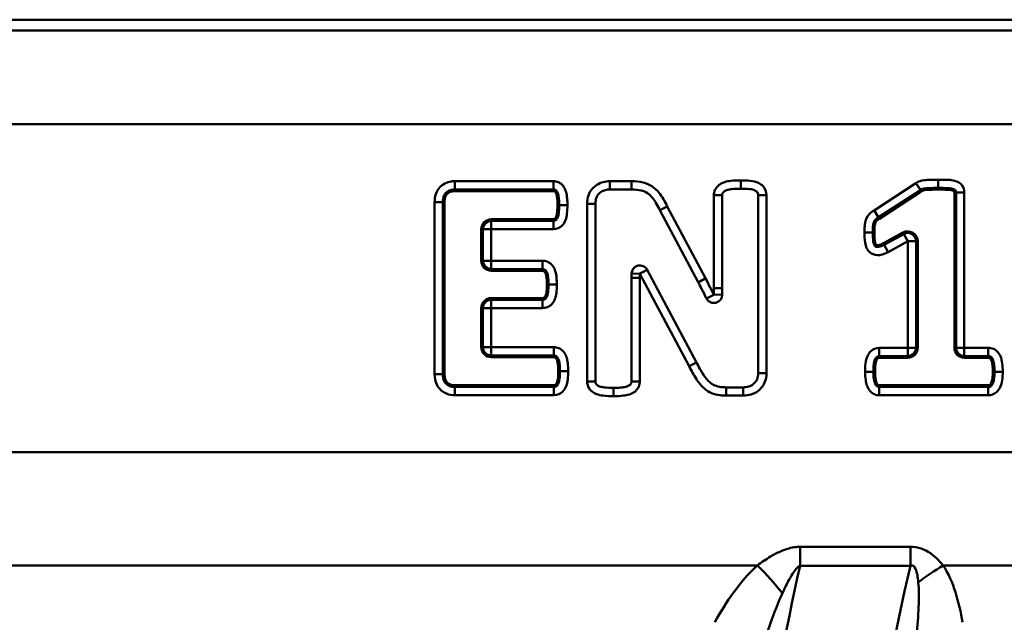
# Model space of a CAD drawing. Units: millimetres. Extents: x 0 to 11298, y 0 to 2970.
# Drawn here: x 3366 to 3425, y 1900 to 1936 of the extents above; entities that cross this region are included whole.
import ezdxf

# ---------------------------------------------------------------- set-up
doc = ezdxf.new("R2010")
doc.units = ezdxf.units.MM
doc.header["$LTSCALE"] = 5
doc.layers.add('Sichtbare Kanten(DIN)', color=7, linetype='Continuous', lineweight=50)
doc.layers.add('Sichtbare tangentiale Kanten(DIN)', color=7, linetype='Continuous', lineweight=50)

msp = doc.modelspace()

# ---------------------------------------------------------------- linework, layer by layer
at = {"layer": 'Sichtbare Kanten(DIN)'}
for p, q in [((3503.915, 1936.43), (3220.844, 1936.43)), ((3392.036, 1926.165), (3397.997, 1926.165)), ((3401.422, 1926.165), (3402.718, 1926.165)), ((3408.205, 1920.204), (3408.205, 1925.815)), ((3410.391, 1925.815), (3410.391, 1915.066)), ((3417.665, 1924.479), (3420.2, 1926.12)), ((3422.357, 1925.973), (3422.357, 1916.591)), ((3391.315, 1914.987), (3391.315, 1925.399)), ((3400.543, 1914.559), (3400.543, 1925.297)), ((3404.445, 1924.908), (3406.76, 1920.559)), ((3397.997, 1924.26), (3394.238, 1924.26)), ((3393.738, 1923.76), (3393.738, 1921.853)), ((3419.194, 1923.47), (3418.008, 1922.818)), ((3418.24, 1922.375), (3418.008, 1922.818)), ((3419.935, 1916.591), (3419.935, 1923.032)), ((3394.238, 1921.353), (3397.343, 1921.353)), ((3406.65, 1915.71), (3403.677, 1921.295)), ((3402.729, 1920.813), (3402.729, 1914.559)), ((3397.343, 1919.494), (3394.238, 1919.494)), ((3393.738, 1918.994), (3393.738, 1916.625)), ((3394.238, 1916.125), (3398.031, 1916.125)), ((3406.65, 1915.708), (3406.65, 1915.71)), ((3417.715, 1916.091), (3419.435, 1916.091)), ((3422.857, 1916.091), (3424.307, 1916.091)), ((3398.031, 1914.221), (3392.036, 1914.221)), ((3409.479, 1914.199), (3408.442, 1914.199)), ((3424.307, 1914.221), (3417.715, 1914.221))]:
    msp.add_line(p, q, dxfattribs=at)
for centre, start, end in [((3419.928, 1926.54), 302.92617, 306.79599), ((3404.886, 1925.143), 206.60848, 208.02636), ((3394.238, 1923.76), 90, 180), ((3417.394, 1924.899), 301.23065, 302.92617), ((3419.435, 1923.032), 0, 118.79793), ((3394.238, 1921.853), 180, 270), ((3403.229, 1921.073), 27.57134, 180.26022), ((3407.706, 1919.8), 206.90264, 0.30047), ((3394.238, 1918.994), 90, 180), ((3394.238, 1916.625), 180, 270), ((3419.435, 1916.591), 270, 0), ((3422.857, 1916.591), 180, 270)]:
    msp.add_arc(centre, 0.5, start, end, dxfattribs=at)
for points, knots in [([(3391.315, 1925.399), (3391.315, 1925.466), (3391.32, 1925.53), (3391.343, 1925.685), (3391.369, 1925.766), (3391.437, 1925.894), (3391.476, 1925.944), (3391.524, 1925.984), (3391.551, 1926.008), (3391.579, 1926.029), (3391.679, 1926.093), (3391.757, 1926.125), (3391.903, 1926.158), (3391.968, 1926.165), (3392.036, 1926.165)], [-0.1974159, -0.1974159, -0.1974159, -0.1974159, -0.1708966, -0.1708966, -0.1284658, -0.1284658, -0.090926, -0.090926, -0.090926, -0.0733058, -0.0733058, -0.0304038, -0.0304038, 0, 0, 0, 0]), ([(3397.997, 1926.165), (3398.015, 1926.165), (3398.032, 1926.163), (3398.065, 1926.156), (3398.081, 1926.152), (3398.121, 1926.134), (3398.146, 1926.12), (3398.18, 1926.09), (3398.196, 1926.071), (3398.238, 1926.005), (3398.262, 1925.947), (3398.306, 1925.788), (3398.323, 1925.685), (3398.342, 1925.46), (3398.346, 1925.334), (3398.346, 1925.207)], [-0.1893809, -0.1893809, -0.1893809, -0.1893809, -0.17446, -0.17446, -0.1595833, -0.1595833, -0.1357452, -0.1357452, -0.1136335, -0.1136335, -0.0804494, -0.0804494, -0.0411897, -0.0411897, 0, 0, 0, 0]), ([(3400.543, 1925.297), (3400.543, 1925.369), (3400.548, 1925.437), (3400.576, 1925.604), (3400.606, 1925.693), (3400.705, 1925.871), (3400.784, 1925.951), (3400.965, 1926.068), (3401.046, 1926.104), (3401.224, 1926.153), (3401.32, 1926.165), (3401.422, 1926.165)], [-0.2175635, -0.2175635, -0.2175635, -0.2175635, -0.1890827, -0.1890827, -0.1435135, -0.1435135, -0.0842734, -0.0842734, -0.0424007, -0.0424007, 0, 0, 0, 0]), ([(3402.718, 1926.165), (3402.93, 1926.165), (3403.137, 1926.147), (3403.309, 1926.103), (3403.587, 1926.032), (3403.804, 1925.891), (3404.152, 1925.461), (3404.304, 1925.19), (3404.439, 1924.919)], [-0.2828779, -0.2828779, -0.2828779, -0.2828779, -0.2111512, -0.2111512, -0.2111512, -0.0963885, -0.0963885, 0, 0, 0, 0]), ([(3408.205, 1925.815), (3408.205, 1925.834), (3408.207, 1925.851), (3408.214, 1925.888), (3408.22, 1925.906), (3408.241, 1925.952), (3408.259, 1925.978), (3408.298, 1926.019), (3408.32, 1926.037), (3408.394, 1926.086), (3408.454, 1926.114), (3408.596, 1926.159), (3408.687, 1926.177), (3408.786, 1926.187), (3408.95, 1926.205), (3409.141, 1926.21), (3409.332, 1926.21)], [-0.2078138, -0.2078138, -0.2078138, -0.2078138, -0.1928216, -0.1928216, -0.175279, -0.175279, -0.1492511, -0.1492511, -0.1295069, -0.1295069, -0.0967934, -0.0967934, -0.0600344, -0.0600344, -0.0600344, 0, 0, 0, 0]), ([(3409.332, 1926.21), (3409.513, 1926.21), (3409.696, 1926.205), (3409.856, 1926.187), (3409.991, 1926.173), (3410.106, 1926.145), (3410.183, 1926.108), (3410.246, 1926.078), (3410.289, 1926.046), (3410.365, 1925.965), (3410.391, 1925.898), (3410.391, 1925.815)], [-0.2021295, -0.2021295, -0.2021295, -0.2021295, -0.1447397, -0.1447397, -0.1447397, -0.0941706, -0.0941706, -0.0941706, -0.0591549, -0.0591549, 0, 0, 0, 0]), ([(3420.227, 1926.139), (3420.262, 1926.165), (3420.3, 1926.185), (3420.406, 1926.22), (3420.524, 1926.235), (3420.775, 1926.249), (3420.894, 1926.252), (3421.101, 1926.254), (3421.188, 1926.255), (3421.276, 1926.255)], [-0.1385635, -0.1385635, -0.1385635, -0.1385635, -0.1099162, -0.1099162, -0.0640805, -0.0640805, -0.0267517, -0.0267517, 0, 0, 0, 0]), ([(3421.276, 1926.255), (3421.468, 1926.255), (3421.664, 1926.253), (3421.845, 1926.244), (3421.963, 1926.237), (3422.074, 1926.225), (3422.243, 1926.18), (3422.295, 1926.141), (3422.318, 1926.108), (3422.343, 1926.072), (3422.357, 1926.031), (3422.357, 1925.973)], [-0.1995309, -0.1995309, -0.1995309, -0.1995309, -0.1405141, -0.1405141, -0.1405141, -0.0997655, -0.0997655, -0.0447143, -0.0447143, -0.0447143, 0, 0, 0, 0]), ([(3398.346, 1925.207), (3398.346, 1925.054), (3398.34, 1924.901), (3398.324, 1924.768), (3398.297, 1924.552), (3398.235, 1924.399), (3398.121, 1924.286), (3398.061, 1924.26), (3397.997, 1924.26)], [-0.1876232, -0.1876232, -0.1876232, -0.1876232, -0.1378554, -0.1378554, -0.1378554, -0.0582268, -0.0582268, 0, 0, 0, 0]), ([(3417.321, 1923.562), (3417.321, 1923.689), (3417.323, 1923.818), (3417.332, 1923.928), (3417.339, 1924.021), (3417.355, 1924.102), (3417.403, 1924.247), (3417.434, 1924.295), (3417.479, 1924.339), (3417.521, 1924.382), (3417.581, 1924.428), (3417.653, 1924.471)], [-0.1536933, -0.1536933, -0.1536933, -0.1536933, -0.1133615, -0.1133615, -0.1133615, -0.0768466, -0.0768466, -0.0337646, -0.0337646, -0.0337646, 0, 0, 0, 0]), ([(3418.008, 1922.818), (3417.881, 1922.755), (3417.759, 1922.709), (3417.67, 1922.694), (3417.586, 1922.68), (3417.533, 1922.694), (3417.427, 1922.765), (3417.375, 1922.838), (3417.327, 1923.176), (3417.321, 1923.37), (3417.321, 1923.562)], [-0.2438534, -0.2438534, -0.2438534, -0.2438534, -0.1929096, -0.1929096, -0.1929096, -0.1364953, -0.1364953, -0.0609634, -0.0609634, 0, 0, 0, 0]), ([(3417.962, 1922.907), (3417.962, 1922.907), (3417.962, 1922.906), (3417.968, 1922.894), (3417.974, 1922.883), (3417.985, 1922.861), (3417.99, 1922.852), (3417.999, 1922.836), (3418.002, 1922.829), (3418.007, 1922.82), (3418.008, 1922.818), (3418.008, 1922.818)], [-0.00007292, -0.00007292, -0.00007292, -0.00007292, 0, 0, 0.00396735, 0.00396735, 0.00787429, 0.00787429, 0.01178046, 0.01178046, 0.01568624, 0.01568624, 0.01568624, 0.01568624]), ([(3397.343, 1921.353), (3397.359, 1921.353), (3397.375, 1921.352), (3397.407, 1921.345), (3397.425, 1921.34), (3397.468, 1921.321), (3397.497, 1921.304), (3397.536, 1921.27), (3397.553, 1921.251), (3397.594, 1921.191), (3397.617, 1921.144), (3397.662, 1920.999), (3397.68, 1920.892), (3397.7, 1920.664), (3397.704, 1920.542), (3397.704, 1920.418)], [-0.1877379, -0.1877379, -0.1877379, -0.1877379, -0.1733604, -0.1733604, -0.1574071, -0.1574071, -0.1331425, -0.1331425, -0.1132432, -0.1132432, -0.0815517, -0.0815517, -0.0403528, -0.0403528, 0, 0, 0, 0]), ([(3402.729, 1921.071), (3402.729, 1921.028), (3402.729, 1920.985), (3402.729, 1920.899), (3402.729, 1920.856), (3402.729, 1920.813)], [0, 0, 0, 0, 0.01302251, 0.01302251, 0.02604503, 0.02604503, 0.02604503, 0.02604503]), ([(3403.675, 1921.299), (3403.674, 1921.3), (3403.674, 1921.301), (3403.673, 1921.303), (3403.672, 1921.304), (3403.672, 1921.304)], [0, 0, 0, 0, 0.00032926, 0.00032926, 0.0006585201, 0.0006585201, 0.0006585201, 0.0006585201]), ([(3403.677, 1921.295), (3403.676, 1921.296), (3403.676, 1921.297), (3403.675, 1921.298), (3403.675, 1921.298), (3403.675, 1921.299)], [-0.000755994, -0.000755994, -0.000755994, -0.000755994, -0.000377997, -0.000377997, 0, 0, 0, 0]), ([(3397.704, 1920.418), (3397.704, 1920.262), (3397.698, 1920.105), (3397.681, 1919.973), (3397.656, 1919.777), (3397.603, 1919.642), (3397.529, 1919.563), (3397.512, 1919.55), (3397.495, 1919.539), (3397.443, 1919.507), (3397.395, 1919.494), (3397.343, 1919.494)], [-0.1868496, -0.1868496, -0.1868496, -0.1868496, -0.136386, -0.136386, -0.136386, -0.0629927, -0.0629927, -0.0435438, -0.0435438, -0.0435438, 0, 0, 0, 0]), ([(3406.76, 1920.559), (3406.761, 1920.557), (3406.762, 1920.555), (3406.764, 1920.552), (3406.765, 1920.55), (3406.766, 1920.548)], [-0.002542688, -0.002542688, -0.002542688, -0.002542688, -0.001271344, -0.001271344, 0, 0, 0, 0]), ([(3406.766, 1920.548), (3406.831, 1920.417), (3406.897, 1920.286), (3407.062, 1919.96), (3407.163, 1919.766), (3407.26, 1919.574)], [-0.1089231, -0.1089231, -0.1089231, -0.1089231, -0.0653102, -0.0653102, 0, 0, 0, 0]), ([(3408.206, 1919.803), (3408.206, 1919.87), (3408.206, 1919.937), (3408.205, 1920.07), (3408.205, 1920.137), (3408.205, 1920.204)], [0, 0, 0, 0, 0.02019337, 0.02019337, 0.04038675, 0.04038675, 0.04038675, 0.04038675]), ([(3398.031, 1916.125), (3398.046, 1916.125), (3398.062, 1916.124), (3398.095, 1916.117), (3398.112, 1916.112), (3398.156, 1916.093), (3398.184, 1916.076), (3398.222, 1916.042), (3398.239, 1916.023), (3398.281, 1915.961), (3398.304, 1915.911), (3398.343, 1915.779), (3398.358, 1915.702), (3398.369, 1915.618), (3398.385, 1915.485), (3398.391, 1915.333), (3398.391, 1915.179)], [-0.1887529, -0.1887529, -0.1887529, -0.1887529, -0.1743755, -0.1743755, -0.1584243, -0.1584243, -0.1341614, -0.1341614, -0.1135733, -0.1135733, -0.0813319, -0.0813319, -0.05015, -0.05015, -0.05015, 0, 0, 0, 0]), ([(3408.442, 1914.199), (3408.343, 1914.199), (3408.246, 1914.204), (3408.004, 1914.232), (3407.872, 1914.264), (3407.648, 1914.36), (3407.548, 1914.424), (3407.456, 1914.503), (3407.318, 1914.621), (3407.188, 1914.783), (3407.073, 1914.965), (3406.926, 1915.197), (3406.786, 1915.45), (3406.651, 1915.707)], [-0.3045854, -0.3045854, -0.3045854, -0.3045854, -0.2699046, -0.2699046, -0.2144154, -0.2144154, -0.1642849, -0.1642849, -0.1642849, -0.0894907, -0.0894907, -0.0894907, 0, 0, 0, 0]), ([(3417.355, 1915.145), (3417.355, 1915.298), (3417.36, 1915.451), (3417.377, 1915.584), (3417.392, 1915.702), (3417.417, 1915.804), (3417.45, 1915.877), (3417.479, 1915.941), (3417.51, 1915.986), (3417.592, 1916.067), (3417.651, 1916.091), (3417.715, 1916.091)], [-0.1880754, -0.1880754, -0.1880754, -0.1880754, -0.1382831, -0.1382831, -0.1382831, -0.0931081, -0.0931081, -0.0931081, -0.0586154, -0.0586154, 0, 0, 0, 0]), ([(3424.307, 1916.091), (3424.326, 1916.091), (3424.345, 1916.09), (3424.381, 1916.083), (3424.399, 1916.077), (3424.441, 1916.058), (3424.465, 1916.043), (3424.519, 1915.991), (3424.553, 1915.944), (3424.583, 1915.877), (3424.616, 1915.804), (3424.641, 1915.701), (3424.656, 1915.584), (3424.673, 1915.451), (3424.679, 1915.299), (3424.679, 1915.145)], [-0.1893731, -0.1893731, -0.1893731, -0.1893731, -0.1743253, -0.1743253, -0.1574804, -0.1574804, -0.1319662, -0.1319662, -0.0952178, -0.0952178, -0.0952178, -0.0501917, -0.0501917, -0.0501917, 0, 0, 0, 0]), ([(3392.036, 1914.221), (3391.921, 1914.221), (3391.814, 1914.241), (3391.649, 1914.309), (3391.583, 1914.35), (3391.524, 1914.401), (3391.469, 1914.449), (3391.425, 1914.507), (3391.341, 1914.687), (3391.315, 1914.827), (3391.315, 1914.987)], [-0.1973387, -0.1973387, -0.1973387, -0.1973387, -0.1458154, -0.1458154, -0.1067076, -0.1067076, -0.1067076, -0.0633782, -0.0633782, 0, 0, 0, 0]), ([(3398.391, 1915.179), (3398.391, 1915.021), (3398.386, 1914.863), (3398.369, 1914.728), (3398.342, 1914.515), (3398.284, 1914.368), (3398.168, 1914.251), (3398.097, 1914.221), (3398.031, 1914.221)], [-0.1896281, -0.1896281, -0.1896281, -0.1896281, -0.1387515, -0.1387515, -0.1387515, -0.0601188, -0.0601188, 0, 0, 0, 0]), ([(3410.391, 1915.066), (3410.391, 1914.925), (3410.366, 1914.796), (3410.318, 1914.689), (3410.25, 1914.536), (3410.147, 1914.415), (3409.96, 1914.299), (3409.895, 1914.27), (3409.822, 1914.249), (3409.706, 1914.216), (3409.591, 1914.199), (3409.479, 1914.199)], [-0.2195885, -0.2195885, -0.2195885, -0.2195885, -0.1601584, -0.1601584, -0.1601584, -0.084085, -0.084085, -0.0488841, -0.0488841, -0.0488841, 0, 0, 0, 0]), ([(3417.715, 1914.221), (3417.698, 1914.221), (3417.682, 1914.223), (3417.649, 1914.229), (3417.634, 1914.234), (3417.595, 1914.251), (3417.574, 1914.265), (3417.539, 1914.297), (3417.524, 1914.314), (3417.482, 1914.374), (3417.456, 1914.425), (3417.414, 1914.545), (3417.396, 1914.622), (3417.383, 1914.706), (3417.362, 1914.837), (3417.355, 1914.989), (3417.355, 1915.145)], [-0.1859198, -0.1859198, -0.1859198, -0.1859198, -0.1713802, -0.1713802, -0.1555539, -0.1555539, -0.1312612, -0.1312612, -0.1135279, -0.1135279, -0.0835511, -0.0835511, -0.0517698, -0.0517698, -0.0517698, 0, 0, 0, 0]), ([(3424.679, 1915.145), (3424.679, 1914.99), (3424.671, 1914.837), (3424.65, 1914.706), (3424.632, 1914.589), (3424.605, 1914.488), (3424.571, 1914.418), (3424.538, 1914.348), (3424.504, 1914.304), (3424.429, 1914.24), (3424.381, 1914.221), (3424.307, 1914.221)], [-0.1868577, -0.1868577, -0.1868577, -0.1868577, -0.1354363, -0.1354363, -0.1354363, -0.0912553, -0.0912553, -0.0912553, -0.0531621, -0.0531621, 0, 0, 0, 0]), ([(3401.625, 1914.165), (3401.437, 1914.165), (3401.247, 1914.171), (3401.084, 1914.193), (3400.967, 1914.208), (3400.861, 1914.231), (3400.678, 1914.298), (3400.617, 1914.349), (3400.588, 1914.396), (3400.558, 1914.445), (3400.543, 1914.497), (3400.543, 1914.559)], [-0.2039487, -0.2039487, -0.2039487, -0.2039487, -0.1438165, -0.1438165, -0.1438165, -0.1019743, -0.1019743, -0.0446361, -0.0446361, -0.0446361, 0, 0, 0, 0]), ([(3402.729, 1914.559), (3402.729, 1914.539), (3402.727, 1914.52), (3402.72, 1914.483), (3402.714, 1914.465), (3402.695, 1914.42), (3402.679, 1914.394), (3402.645, 1914.355), (3402.625, 1914.338), (3402.558, 1914.294), (3402.502, 1914.268), (3402.357, 1914.224), (3402.265, 1914.206), (3402.166, 1914.193), (3402.032, 1914.175), (3401.882, 1914.168), (3401.694, 1914.165), (3401.66, 1914.165), (3401.625, 1914.165)], [-0.2058609, -0.2058609, -0.2058609, -0.2058609, -0.1904134, -0.1904134, -0.1744598, -0.1744598, -0.1493389, -0.1493389, -0.1287464, -0.1287464, -0.0959438, -0.0959438, -0.0606279, -0.0606279, -0.0606279, -0.0110535, -0.0110535, 0, 0, 0, 0])]:
    msp.add_open_spline(points, degree=3, knots=knots, dxfattribs=at)
at = {"layer": 'Sichtbare tangentiale Kanten(DIN)'}
for p, q in [((3503.915, 1935.773), (3221.227, 1935.773)), ((3503.915, 1930.116), (3221.512, 1930.116)), ((3397.997, 1926.665), (3392.036, 1926.665)), ((3392.036, 1926.665), (3392.036, 1926.165)), ((3397.997, 1926.665), (3397.997, 1926.165)), ((3402.718, 1926.665), (3401.422, 1926.665)), ((3401.422, 1926.665), (3401.422, 1926.165)), ((3402.718, 1926.665), (3402.718, 1926.165)), ((3409.332, 1926.71), (3409.332, 1926.21)), ((3419.928, 1926.54), (3417.394, 1924.899)), ((3419.928, 1926.54), (3420.2, 1926.12)), ((3420.227, 1926.139), (3419.928, 1926.54)), ((3421.276, 1926.755), (3421.276, 1926.255)), ((3392.036, 1926.065), (3392.036, 1926.165)), ((3392.036, 1926.065), (3397.997, 1926.065)), ((3397.997, 1926.065), (3397.997, 1926.165)), ((3407.705, 1925.815), (3407.705, 1920.204)), ((3407.705, 1925.815), (3408.205, 1925.815)), ((3410.891, 1925.815), (3410.391, 1925.815)), ((3410.891, 1915.066), (3410.891, 1925.815)), ((3417.72, 1924.395), (3420.254, 1926.036)), ((3420.254, 1926.036), (3420.2, 1926.12)), ((3420.287, 1926.059), (3420.227, 1926.139)), ((3421.276, 1926.155), (3421.276, 1926.255)), ((3422.257, 1925.973), (3422.257, 1916.591)), ((3422.257, 1925.973), (3422.357, 1925.973)), ((3422.857, 1925.973), (3422.357, 1925.973)), ((3422.857, 1916.591), (3422.857, 1925.973)), ((3390.815, 1925.399), (3390.815, 1914.987)), ((3391.315, 1925.399), (3390.815, 1925.399)), ((3391.415, 1925.399), (3391.315, 1925.399)), ((3391.415, 1914.987), (3391.415, 1925.399)), ((3398.246, 1925.207), (3398.346, 1925.207)), ((3398.846, 1925.207), (3398.346, 1925.207)), ((3400.043, 1925.297), (3400.043, 1914.559)), ((3400.543, 1925.297), (3400.043, 1925.297)), ((3404.886, 1925.143), (3404.439, 1924.919)), ((3404.445, 1924.908), (3404.886, 1925.143)), ((3407.201, 1920.794), (3404.886, 1925.143)), ((3417.394, 1924.899), (3417.653, 1924.471)), ((3417.665, 1924.479), (3417.394, 1924.899)), ((3394.238, 1924.36), (3394.238, 1924.26)), ((3397.997, 1924.36), (3394.238, 1924.36)), ((3394.238, 1923.76), (3394.238, 1924.26)), ((3397.997, 1924.36), (3397.997, 1924.26)), ((3397.997, 1923.76), (3397.997, 1924.26)), ((3417.705, 1924.386), (3417.653, 1924.471)), ((3417.72, 1924.395), (3417.665, 1924.479)), ((3393.638, 1923.76), (3393.738, 1923.76)), ((3393.638, 1923.76), (3393.638, 1921.853)), ((3393.738, 1923.76), (3394.238, 1923.76)), ((3394.238, 1923.76), (3397.997, 1923.76)), ((3394.238, 1921.853), (3394.238, 1923.76)), ((3416.821, 1923.562), (3417.321, 1923.562)), ((3417.421, 1923.562), (3417.321, 1923.562)), ((3419.146, 1923.558), (3417.962, 1922.907)), ((3419.146, 1923.558), (3419.194, 1923.47)), ((3419.194, 1923.47), (3419.435, 1923.032)), ((3418.24, 1922.375), (3419.435, 1923.032)), ((3419.435, 1923.032), (3419.435, 1916.591)), ((3419.435, 1923.032), (3419.935, 1923.032)), ((3420.035, 1923.032), (3419.935, 1923.032)), ((3420.035, 1916.591), (3420.035, 1923.032)), ((3393.638, 1921.853), (3393.738, 1921.853)), ((3394.238, 1921.853), (3393.738, 1921.853)), ((3397.343, 1921.853), (3394.238, 1921.853)), ((3394.238, 1921.353), (3394.238, 1921.853)), ((3397.343, 1921.853), (3397.343, 1921.353)), ((3394.238, 1921.253), (3394.238, 1921.353)), ((3394.238, 1921.253), (3397.343, 1921.253)), ((3397.343, 1921.253), (3397.343, 1921.353)), ((3402.729, 1921.071), (3403.229, 1921.073)), ((3403.229, 1921.073), (3403.672, 1921.304)), ((3403.232, 1921.067), (3403.675, 1921.299)), ((3403.235, 1921.061), (3403.677, 1921.295)), ((3403.235, 1921.061), (3406.208, 1915.475)), ((3397.604, 1920.418), (3397.704, 1920.418)), ((3398.204, 1920.418), (3397.704, 1920.418)), ((3403.229, 1920.813), (3402.729, 1920.813)), ((3403.229, 1914.559), (3403.229, 1920.813)), ((3407.201, 1920.794), (3406.76, 1920.559)), ((3407.213, 1920.771), (3406.766, 1920.548)), ((3407.706, 1919.8), (3407.26, 1919.574)), ((3407.705, 1920.204), (3408.205, 1920.204)), ((3408.206, 1919.803), (3407.706, 1919.8)), ((3394.238, 1919.594), (3394.238, 1919.494)), ((3397.343, 1919.594), (3394.238, 1919.594)), ((3394.238, 1918.994), (3394.238, 1919.494)), ((3397.343, 1919.594), (3397.343, 1919.494)), ((3397.343, 1918.994), (3397.343, 1919.494)), ((3393.638, 1918.994), (3393.738, 1918.994)), ((3393.638, 1918.994), (3393.638, 1916.625)), ((3393.738, 1918.994), (3394.238, 1918.994)), ((3394.238, 1918.994), (3397.343, 1918.994)), ((3394.238, 1916.625), (3394.238, 1918.994)), ((3393.638, 1916.625), (3393.738, 1916.625)), ((3394.238, 1916.625), (3393.738, 1916.625)), ((3398.031, 1916.625), (3394.238, 1916.625)), ((3394.238, 1916.125), (3394.238, 1916.625)), ((3398.031, 1916.625), (3398.031, 1916.125)), ((3419.435, 1916.591), (3417.715, 1916.591)), ((3417.715, 1916.591), (3417.715, 1916.091)), ((3419.435, 1916.591), (3419.435, 1916.091)), ((3419.935, 1916.591), (3419.435, 1916.591)), ((3420.035, 1916.591), (3419.935, 1916.591)), ((3422.257, 1916.591), (3422.357, 1916.591)), ((3422.857, 1916.591), (3422.357, 1916.591)), ((3424.307, 1916.591), (3422.857, 1916.591)), ((3422.857, 1916.091), (3422.857, 1916.591)), ((3424.307, 1916.591), (3424.307, 1916.091)), ((3394.238, 1916.025), (3394.238, 1916.125)), ((3394.238, 1916.025), (3398.031, 1916.025)), ((3398.031, 1916.025), (3398.031, 1916.125)), ((3406.65, 1915.71), (3406.208, 1915.475)), ((3406.208, 1915.475), (3406.651, 1915.707)), ((3417.715, 1915.991), (3417.715, 1916.091)), ((3417.715, 1915.991), (3419.435, 1915.991)), ((3419.435, 1915.991), (3419.435, 1916.091)), ((3422.857, 1915.991), (3422.857, 1916.091)), ((3422.857, 1915.991), (3424.307, 1915.991)), ((3424.307, 1915.991), (3424.307, 1916.091)), ((3390.815, 1914.987), (3391.315, 1914.987)), ((3391.415, 1914.987), (3391.315, 1914.987)), ((3398.291, 1915.179), (3398.391, 1915.179)), ((3398.891, 1915.179), (3398.391, 1915.179)), ((3410.891, 1915.066), (3410.391, 1915.066)), ((3416.855, 1915.145), (3417.355, 1915.145)), ((3417.455, 1915.145), (3417.355, 1915.145)), ((3424.579, 1915.145), (3424.679, 1915.145)), ((3425.179, 1915.145), (3424.679, 1915.145)), ((3400.043, 1914.559), (3400.543, 1914.559)), ((3403.229, 1914.559), (3402.729, 1914.559)), ((3398.031, 1914.321), (3392.036, 1914.321)), ((3392.036, 1914.221), (3392.036, 1914.321)), ((3392.036, 1913.721), (3392.036, 1914.221)), ((3398.031, 1914.321), (3398.031, 1914.221)), ((3398.031, 1913.721), (3398.031, 1914.221)), ((3401.625, 1913.665), (3401.625, 1914.165)), ((3408.442, 1913.699), (3408.442, 1914.199)), ((3409.479, 1913.699), (3409.479, 1914.199)), ((3424.307, 1914.321), (3417.715, 1914.321)), ((3417.715, 1914.321), (3417.715, 1914.221)), ((3417.715, 1913.721), (3417.715, 1914.221)), ((3424.307, 1914.321), (3424.307, 1914.221)), ((3424.307, 1913.721), (3424.307, 1914.221)), ((3392.036, 1913.721), (3398.031, 1913.721)), ((3408.442, 1913.699), (3409.479, 1913.699)), ((3417.715, 1913.721), (3424.307, 1913.721)), ((3248.912, 1910.27), (3507.915, 1910.27)), ((3419.594, 1904.557), (3412.919, 1904.557)), ((3412.919, 1904.557), (3412.919, 1903.414)), ((3419.594, 1904.557), (3419.594, 1903.414)), ((3359.276, 1903.43), (3410.341, 1903.43)), ((3412.919, 1903.414), (3419.594, 1903.414)), ((3421.576, 1903.43), (3472.641, 1903.43))]:
    msp.add_line(p, q, dxfattribs=at)
for centre, radius, start, end in [((3394.238, 1923.76), 0.6, 90, 180), ((3419.435, 1923.032), 0.6, 0, 118.79793), ((3394.238, 1921.853), 0.6, 180, 270), ((3394.238, 1918.994), 0.6, 90, 180), ((3394.238, 1916.625), 0.6, 180, 270), ((3419.435, 1916.591), 0.6, 270, 0), ((3422.857, 1916.591), 0.6, 180, 270), ((3406.208, 1915.475), 0.5, 27.70384, 28.0245), ((3574.874, 1867.43), 165.904, 167.47294, 176.01717), ((3574.874, 1867.43), 159.395, 166.95256, 176.01717)]:
    msp.add_arc(centre, radius, start, end, dxfattribs=at)
for centre, major_axis, ratio, start_param, end_param in [((3410.341, 1902.061), (2.688, -2.962), 0.23761, 1.253478, 1.826844), ((3421.576, 1902.061), (-3.326, -2.222), 0.289648, 4.521196, 4.980783)]:
    msp.add_ellipse(centre, major_axis=major_axis, ratio=ratio, start_param=start_param, end_param=end_param, dxfattribs=at)
for points, knots in [([(3392.036, 1926.665), (3391.935, 1926.665), (3391.833, 1926.654), (3391.594, 1926.601), (3391.459, 1926.546), (3391.289, 1926.437), (3391.241, 1926.401), (3391.197, 1926.363), (3391.101, 1926.28), (3391.023, 1926.18), (3390.896, 1925.942), (3390.855, 1925.805), (3390.821, 1925.576), (3390.815, 1925.487), (3390.815, 1925.399)], [0, 0, 0, 0, 0.0304038, 0.0304038, 0.0733058, 0.0733058, 0.090926, 0.090926, 0.090926, 0.1284658, 0.1284658, 0.1708966, 0.1708966, 0.1974159, 0.1974159, 0.1974159, 0.1974159]), ([(3398.846, 1925.207), (3398.846, 1925.344), (3398.842, 1925.482), (3398.819, 1925.75), (3398.799, 1925.88), (3398.735, 1926.114), (3398.695, 1926.218), (3398.596, 1926.375), (3398.548, 1926.432), (3398.432, 1926.533), (3398.362, 1926.576), (3398.243, 1926.625), (3398.195, 1926.64), (3398.097, 1926.66), (3398.047, 1926.665), (3397.997, 1926.665)], [0, 0, 0, 0, 0.0411897, 0.0411897, 0.0804494, 0.0804494, 0.1136335, 0.1136335, 0.1357452, 0.1357452, 0.1595833, 0.1595833, 0.17446, 0.17446, 0.1893809, 0.1893809, 0.1893809, 0.1893809]), ([(3401.422, 1926.665), (3401.281, 1926.665), (3401.139, 1926.648), (3400.867, 1926.573), (3400.738, 1926.516), (3400.453, 1926.333), (3400.309, 1926.188), (3400.138, 1925.88), (3400.09, 1925.734), (3400.05, 1925.488), (3400.043, 1925.392), (3400.043, 1925.297)], [0, 0, 0, 0, 0.0424007, 0.0424007, 0.0842734, 0.0842734, 0.1435135, 0.1435135, 0.1890827, 0.1890827, 0.2175635, 0.2175635, 0.2175635, 0.2175635]), ([(3404.886, 1925.143), (3404.742, 1925.431), (3404.584, 1925.721), (3404.141, 1926.269), (3403.805, 1926.492), (3403.433, 1926.587), (3403.201, 1926.647), (3402.957, 1926.665), (3402.718, 1926.665)], [0, 0, 0, 0, 0.0963885, 0.0963885, 0.2111512, 0.2111512, 0.2111512, 0.2828779, 0.2828779, 0.2828779, 0.2828779]), ([(3409.332, 1926.71), (3409.132, 1926.71), (3408.931, 1926.706), (3408.732, 1926.684), (3408.61, 1926.671), (3408.488, 1926.65), (3408.266, 1926.579), (3408.166, 1926.534), (3408.018, 1926.438), (3407.967, 1926.396), (3407.861, 1926.286), (3407.81, 1926.212), (3407.75, 1926.08), (3407.731, 1926.023), (3407.71, 1925.916), (3407.705, 1925.865), (3407.705, 1925.815)], [0, 0, 0, 0, 0.0600344, 0.0600344, 0.0600344, 0.0967934, 0.0967934, 0.1295069, 0.1295069, 0.1492511, 0.1492511, 0.175279, 0.175279, 0.1928216, 0.1928216, 0.2078138, 0.2078138, 0.2078138, 0.2078138]), ([(3410.891, 1925.815), (3410.891, 1926.013), (3410.819, 1926.212), (3410.603, 1926.443), (3410.504, 1926.509), (3410.398, 1926.56), (3410.244, 1926.633), (3410.078, 1926.666), (3409.91, 1926.684), (3409.719, 1926.705), (3409.523, 1926.71), (3409.332, 1926.71)], [0, 0, 0, 0, 0.0591549, 0.0591549, 0.0941706, 0.0941706, 0.0941706, 0.1447397, 0.1447397, 0.1447397, 0.2021295, 0.2021295, 0.2021295, 0.2021295]), ([(3421.276, 1926.755), (3421.187, 1926.755), (3421.097, 1926.754), (3420.884, 1926.752), (3420.759, 1926.749), (3420.482, 1926.734), (3420.328, 1926.721), (3420.091, 1926.642), (3420.004, 1926.597), (3419.928, 1926.54)], [0, 0, 0, 0, 0.0267517, 0.0267517, 0.0640805, 0.0640805, 0.1099162, 0.1099162, 0.1385635, 0.1385635, 0.1385635, 0.1385635]), ([(3422.857, 1925.973), (3422.857, 1926.122), (3422.814, 1926.272), (3422.728, 1926.395), (3422.621, 1926.547), (3422.449, 1926.643), (3422.141, 1926.724), (3422.006, 1926.736), (3421.87, 1926.743), (3421.673, 1926.753), (3421.472, 1926.755), (3421.276, 1926.755)], [0, 0, 0, 0, 0.0447143, 0.0447143, 0.0447143, 0.0997655, 0.0997655, 0.1405141, 0.1405141, 0.1405141, 0.1995309, 0.1995309, 0.1995309, 0.1995309]), ([(3391.415, 1925.399), (3391.415, 1925.452), (3391.418, 1925.507), (3391.434, 1925.626), (3391.449, 1925.69), (3391.514, 1925.838), (3391.581, 1925.911), (3391.725, 1926.004), (3391.796, 1926.032), (3391.924, 1926.06), (3391.98, 1926.065), (3392.036, 1926.065)], [-0.1035915, -0.1035915, -0.1035915, -0.1035915, -0.0874524, -0.0874524, -0.0678657, -0.0678657, -0.039285, -0.039285, -0.01673, -0.01673, 0, 0, 0, 0]), ([(3397.997, 1926.065), (3398.018, 1926.065), (3398.039, 1926.061), (3398.068, 1926.048), (3398.078, 1926.043), (3398.088, 1926.036), (3398.106, 1926.024), (3398.119, 1926.006), (3398.144, 1925.966), (3398.154, 1925.944), (3398.163, 1925.921), (3398.171, 1925.898), (3398.178, 1925.875), (3398.195, 1925.817), (3398.203, 1925.781), (3398.218, 1925.699), (3398.224, 1925.652), (3398.235, 1925.543), (3398.239, 1925.481), (3398.245, 1925.348), (3398.246, 1925.278), (3398.246, 1925.207)], [-0.09559185, -0.09559185, -0.09559185, -0.09559185, -0.08937495, -0.08937495, -0.08598351, -0.08598351, -0.08598351, -0.07942792, -0.07942792, -0.07205055, -0.07205055, -0.07205055, -0.06488484, -0.06488484, -0.05392937, -0.05392937, -0.03968726, -0.03968726, -0.02117252, -0.02117252, 0, 0, 0, 0]), ([(3420.254, 1926.036), (3420.26, 1926.04), (3420.265, 1926.043), (3420.276, 1926.051), (3420.282, 1926.055), (3420.287, 1926.059)], [0, 0, 0, 0, 0.002026235, 0.002026235, 0.004052471, 0.004052471, 0.004052471, 0.004052471]), ([(3420.287, 1926.059), (3420.313, 1926.078), (3420.342, 1926.093), (3420.424, 1926.121), (3420.477, 1926.127), (3420.531, 1926.133), (3420.578, 1926.138), (3420.626, 1926.141), (3420.746, 1926.147), (3420.819, 1926.15), (3420.985, 1926.153), (3421.079, 1926.154), (3421.208, 1926.155), (3421.242, 1926.155), (3421.276, 1926.155)], [-0.1002062, -0.1002062, -0.1002062, -0.1002062, -0.0906507, -0.0906507, -0.0744998, -0.0744998, -0.0744998, -0.0601894, -0.0601894, -0.0384586, -0.0384586, -0.0102085, -0.0102085, 0, 0, 0, 0]), ([(3421.276, 1926.155), (3421.464, 1926.155), (3421.652, 1926.153), (3421.84, 1926.144), (3421.941, 1926.139), (3422.045, 1926.134), (3422.141, 1926.103), (3422.152, 1926.1), (3422.162, 1926.096), (3422.184, 1926.088), (3422.196, 1926.082), (3422.218, 1926.069), (3422.229, 1926.062), (3422.236, 1926.051), (3422.252, 1926.028), (3422.257, 1926), (3422.257, 1925.973)], [-0.1058803, -0.1058803, -0.1058803, -0.1058803, -0.04948, -0.04948, -0.04948, -0.0191015, -0.0191015, -0.0191015, -0.0158652, -0.0158652, -0.0120219, -0.0120219, -0.0081785, -0.0081785, -0.0081785, 0, 0, 0, 0]), ([(3397.997, 1923.76), (3398.191, 1923.76), (3398.385, 1923.842), (3398.711, 1924.168), (3398.787, 1924.44), (3398.82, 1924.706), (3398.84, 1924.871), (3398.846, 1925.041), (3398.846, 1925.207)], [0, 0, 0, 0, 0.0582268, 0.0582268, 0.1378554, 0.1378554, 0.1378554, 0.1876232, 0.1876232, 0.1876232, 0.1876232]), ([(3398.246, 1925.207), (3398.246, 1925.066), (3398.242, 1924.92), (3398.224, 1924.78), (3398.213, 1924.688), (3398.197, 1924.597), (3398.163, 1924.512), (3398.145, 1924.467), (3398.122, 1924.421), (3398.083, 1924.391), (3398.058, 1924.372), (3398.028, 1924.36), (3397.997, 1924.36)], [-0.09387857, -0.09387857, -0.09387857, -0.09387857, -0.05151185, -0.05151185, -0.05151185, -0.0238595, -0.0238595, -0.0238595, -0.00931317, -0.00931317, -0.00931317, 0, 0, 0, 0]), ([(3417.394, 1924.899), (3417.297, 1924.84), (3417.205, 1924.773), (3417.125, 1924.693), (3417.023, 1924.591), (3416.947, 1924.462), (3416.864, 1924.211), (3416.843, 1924.09), (3416.834, 1923.968), (3416.823, 1923.833), (3416.821, 1923.696), (3416.821, 1923.562)], [0, 0, 0, 0, 0.0337646, 0.0337646, 0.0337646, 0.0768466, 0.0768466, 0.1133615, 0.1133615, 0.1133615, 0.1536933, 0.1536933, 0.1536933, 0.1536933]), ([(3417.421, 1923.562), (3417.421, 1923.716), (3417.419, 1923.875), (3417.46, 1924.114), (3417.486, 1924.205), (3417.549, 1924.269), (3417.595, 1924.314), (3417.649, 1924.352), (3417.705, 1924.386)], [-0.09250577, -0.09250577, -0.09250577, -0.09250577, -0.04625288, -0.04625288, -0.01942529, -0.01942529, -0.01942529, 0, 0, 0, 0]), ([(3417.705, 1924.386), (3417.707, 1924.387), (3417.71, 1924.389), (3417.715, 1924.392), (3417.717, 1924.393), (3417.72, 1924.395)], [0, 0, 0, 0, 0.000887773, 0.000887773, 0.001775547, 0.001775547, 0.001775547, 0.001775547]), ([(3416.821, 1923.562), (3416.821, 1923.359), (3416.824, 1923.154), (3416.89, 1922.704), (3416.998, 1922.45), (3417.367, 1922.203), (3417.566, 1922.17), (3417.752, 1922.201), (3417.921, 1922.229), (3418.08, 1922.295), (3418.232, 1922.371), (3418.235, 1922.372), (3418.238, 1922.374), (3418.24, 1922.375)], [0, 0, 0, 0, 0.0609634, 0.0609634, 0.1364953, 0.1364953, 0.1929096, 0.1929096, 0.1929096, 0.2438534, 0.2438534, 0.2438534, 0.2448282, 0.2448282, 0.2448282, 0.2448282]), ([(3417.962, 1922.907), (3417.91, 1922.881), (3417.857, 1922.857), (3417.755, 1922.818), (3417.705, 1922.801), (3417.654, 1922.793), (3417.639, 1922.791), (3417.625, 1922.789), (3417.58, 1922.79), (3417.548, 1922.8), (3417.527, 1922.821), (3417.492, 1922.856), (3417.477, 1922.905), (3417.439, 1923.051), (3417.433, 1923.154), (3417.422, 1923.358), (3417.421, 1923.46), (3417.421, 1923.562)], [-0.1221433, -0.1221433, -0.1221433, -0.1221433, -0.104843, -0.104843, -0.0892646, -0.0892646, -0.0892646, -0.0848968, -0.0848968, -0.0757638, -0.0757638, -0.0757638, -0.0611681, -0.0611681, -0.0305841, -0.0305841, 0, 0, 0, 0]), ([(3398.204, 1920.418), (3398.204, 1920.553), (3398.2, 1920.688), (3398.176, 1920.959), (3398.155, 1921.096), (3398.084, 1921.329), (3398.04, 1921.427), (3397.941, 1921.569), (3397.897, 1921.619), (3397.785, 1921.716), (3397.714, 1921.76), (3397.591, 1921.813), (3397.54, 1921.829), (3397.44, 1921.849), (3397.391, 1921.853), (3397.343, 1921.853)], [0, 0, 0, 0, 0.0403528, 0.0403528, 0.0815517, 0.0815517, 0.1132432, 0.1132432, 0.1331425, 0.1331425, 0.1574071, 0.1574071, 0.1733604, 0.1733604, 0.1877379, 0.1877379, 0.1877379, 0.1877379]), ([(3397.343, 1921.253), (3397.353, 1921.253), (3397.362, 1921.252), (3397.384, 1921.248), (3397.395, 1921.244), (3397.422, 1921.232), (3397.438, 1921.222), (3397.465, 1921.199), (3397.476, 1921.186), (3397.501, 1921.151), (3397.512, 1921.129), (3397.522, 1921.106), (3397.533, 1921.08), (3397.542, 1921.052), (3397.557, 1920.994), (3397.563, 1920.965), (3397.576, 1920.892), (3397.582, 1920.848), (3397.593, 1920.748), (3397.597, 1920.691), (3397.603, 1920.562), (3397.604, 1920.49), (3397.604, 1920.418)], [-0.09395162, -0.09395162, -0.09395162, -0.09395162, -0.0911037, -0.0911037, -0.08744109, -0.08744109, -0.08223267, -0.08223267, -0.07687134, -0.07687134, -0.06951806, -0.06951806, -0.06951806, -0.06083513, -0.06083513, -0.0517737, -0.0517737, -0.03862141, -0.03862141, -0.02152344, -0.02152344, 0, 0, 0, 0]), ([(3403.229, 1921.073), (3403.229, 1921.072), (3403.23, 1921.071), (3403.231, 1921.069), (3403.231, 1921.068), (3403.232, 1921.067)], [-0.0006585201, -0.0006585201, -0.0006585201, -0.0006585201, -0.00032926, -0.00032926, 0, 0, 0, 0]), ([(3403.229, 1920.813), (3403.229, 1920.856), (3403.229, 1920.899), (3403.229, 1920.986), (3403.229, 1921.03), (3403.229, 1921.073)], [-0.02604503, -0.02604503, -0.02604503, -0.02604503, -0.01302251, -0.01302251, 0, 0, 0, 0]), ([(3403.232, 1921.067), (3403.232, 1921.066), (3403.233, 1921.065), (3403.234, 1921.063), (3403.235, 1921.062), (3403.235, 1921.061)], [0, 0, 0, 0, 0.000377997, 0.000377997, 0.000755994, 0.000755994, 0.000755994, 0.000755994]), ([(3397.343, 1918.994), (3397.488, 1918.994), (3397.633, 1919.037), (3397.757, 1919.114), (3397.813, 1919.148), (3397.864, 1919.19), (3398.076, 1919.415), (3398.146, 1919.664), (3398.177, 1919.909), (3398.199, 1920.077), (3398.204, 1920.25), (3398.204, 1920.418)], [0, 0, 0, 0, 0.0435438, 0.0435438, 0.0435438, 0.0629927, 0.0629927, 0.136386, 0.136386, 0.136386, 0.1868496, 0.1868496, 0.1868496, 0.1868496]), ([(3397.604, 1920.418), (3397.604, 1920.275), (3397.6, 1920.128), (3397.582, 1919.986), (3397.571, 1919.898), (3397.556, 1919.812), (3397.522, 1919.73), (3397.504, 1919.689), (3397.481, 1919.648), (3397.443, 1919.625), (3397.413, 1919.606), (3397.378, 1919.594), (3397.343, 1919.594)], [-0.09311612, -0.09311612, -0.09311612, -0.09311612, -0.05027727, -0.05027727, -0.05027727, -0.02383005, -0.02383005, -0.02383005, -0.01052392, -0.01052392, -0.01052392, 0, 0, 0, 0]), ([(3407.213, 1920.771), (3407.211, 1920.775), (3407.209, 1920.779), (3407.205, 1920.787), (3407.203, 1920.79), (3407.201, 1920.794)], [0, 0, 0, 0, 0.001271344, 0.001271344, 0.002542688, 0.002542688, 0.002542688, 0.002542688]), ([(3407.706, 1919.8), (3407.608, 1919.994), (3407.508, 1920.188), (3407.343, 1920.512), (3407.278, 1920.641), (3407.213, 1920.771)], [0, 0, 0, 0, 0.0653102, 0.0653102, 0.1089231, 0.1089231, 0.1089231, 0.1089231]), ([(3407.705, 1920.204), (3407.705, 1920.137), (3407.705, 1920.07), (3407.706, 1919.935), (3407.706, 1919.868), (3407.706, 1919.8)], [-0.04038675, -0.04038675, -0.04038675, -0.04038675, -0.02019337, -0.02019337, 0, 0, 0, 0]), ([(3398.891, 1915.179), (3398.891, 1915.346), (3398.886, 1915.514), (3398.865, 1915.68), (3398.852, 1915.783), (3398.833, 1915.886), (3398.773, 1916.09), (3398.73, 1916.19), (3398.631, 1916.336), (3398.585, 1916.389), (3398.472, 1916.488), (3398.402, 1916.532), (3398.278, 1916.585), (3398.227, 1916.601), (3398.127, 1916.621), (3398.079, 1916.625), (3398.031, 1916.625)], [0, 0, 0, 0, 0.05015, 0.05015, 0.05015, 0.0813319, 0.0813319, 0.1135733, 0.1135733, 0.1341614, 0.1341614, 0.1584243, 0.1584243, 0.1743755, 0.1743755, 0.1887529, 0.1887529, 0.1887529, 0.1887529]), ([(3417.715, 1916.591), (3417.52, 1916.591), (3417.325, 1916.508), (3417.105, 1916.288), (3417.042, 1916.188), (3416.994, 1916.083), (3416.932, 1915.944), (3416.9, 1915.797), (3416.881, 1915.646), (3416.86, 1915.481), (3416.855, 1915.311), (3416.855, 1915.145)], [0, 0, 0, 0, 0.0586154, 0.0586154, 0.0931081, 0.0931081, 0.0931081, 0.1382831, 0.1382831, 0.1382831, 0.1880754, 0.1880754, 0.1880754, 0.1880754]), ([(3425.179, 1915.145), (3425.179, 1915.312), (3425.173, 1915.48), (3425.152, 1915.646), (3425.133, 1915.795), (3425.1, 1915.945), (3425.039, 1916.083), (3424.988, 1916.195), (3424.92, 1916.3), (3424.769, 1916.443), (3424.696, 1916.492), (3424.567, 1916.549), (3424.513, 1916.566), (3424.408, 1916.587), (3424.357, 1916.591), (3424.307, 1916.591)], [0, 0, 0, 0, 0.0501917, 0.0501917, 0.0501917, 0.0952178, 0.0952178, 0.0952178, 0.1319662, 0.1319662, 0.1574804, 0.1574804, 0.1743253, 0.1743253, 0.1893731, 0.1893731, 0.1893731, 0.1893731]), ([(3398.031, 1916.025), (3398.04, 1916.025), (3398.05, 1916.024), (3398.071, 1916.02), (3398.083, 1916.016), (3398.11, 1916.003), (3398.125, 1915.994), (3398.151, 1915.972), (3398.162, 1915.959), (3398.186, 1915.923), (3398.198, 1915.899), (3398.208, 1915.874), (3398.218, 1915.849), (3398.227, 1915.823), (3398.242, 1915.765), (3398.249, 1915.733), (3398.263, 1915.657), (3398.269, 1915.613), (3398.28, 1915.509), (3398.284, 1915.451), (3398.29, 1915.321), (3398.291, 1915.25), (3398.291, 1915.179)], [-0.09496572, -0.09496572, -0.09496572, -0.09496572, -0.09211781, -0.09211781, -0.08845611, -0.08845611, -0.08324842, -0.08324842, -0.07823938, -0.07823938, -0.07023401, -0.07023401, -0.07023401, -0.06210373, -0.06210373, -0.0524022, -0.0524022, -0.03886377, -0.03886377, -0.0212638, -0.0212638, 0, 0, 0, 0]), ([(3417.455, 1915.145), (3417.455, 1915.286), (3417.459, 1915.432), (3417.476, 1915.572), (3417.488, 1915.663), (3417.504, 1915.752), (3417.542, 1915.836), (3417.563, 1915.883), (3417.588, 1915.93), (3417.629, 1915.961), (3417.654, 1915.98), (3417.684, 1915.991), (3417.715, 1915.991)], [-0.09433491, -0.09433491, -0.09433491, -0.09433491, -0.05193754, -0.05193754, -0.05193754, -0.02456433, -0.02456433, -0.02456433, -0.00931455, -0.00931455, -0.00931455, 0, 0, 0, 0]), ([(3424.307, 1915.991), (3424.318, 1915.991), (3424.329, 1915.991), (3424.352, 1915.987), (3424.363, 1915.983), (3424.391, 1915.971), (3424.406, 1915.961), (3424.436, 1915.931), (3424.451, 1915.912), (3424.479, 1915.865), (3424.492, 1915.837), (3424.515, 1915.778), (3424.524, 1915.747), (3424.543, 1915.668), (3424.551, 1915.62), (3424.557, 1915.572), (3424.564, 1915.511), (3424.569, 1915.449), (3424.577, 1915.307), (3424.579, 1915.226), (3424.579, 1915.145)], [-0.0955992, -0.0955992, -0.0955992, -0.0955992, -0.09228049, -0.09228049, -0.0887535, -0.0887535, -0.08327694, -0.08327694, -0.07615741, -0.07615741, -0.06690201, -0.06690201, -0.05728417, -0.05728417, -0.04274069, -0.04274069, -0.04274069, -0.02425076, -0.02425076, 0, 0, 0, 0]), ([(3390.815, 1914.987), (3390.815, 1914.776), (3390.848, 1914.561), (3390.998, 1914.238), (3391.087, 1914.118), (3391.197, 1914.023), (3391.295, 1913.938), (3391.41, 1913.867), (3391.689, 1913.752), (3391.865, 1913.721), (3392.036, 1913.721)], [0, 0, 0, 0, 0.0633782, 0.0633782, 0.1067076, 0.1067076, 0.1067076, 0.1458154, 0.1458154, 0.1973387, 0.1973387, 0.1973387, 0.1973387]), ([(3392.036, 1914.321), (3391.989, 1914.321), (3391.941, 1914.325), (3391.838, 1914.343), (3391.784, 1914.36), (3391.656, 1914.419), (3391.586, 1914.468), (3391.493, 1914.588), (3391.466, 1914.65), (3391.423, 1914.804), (3391.415, 1914.896), (3391.415, 1914.987)], [-0.1035623, -0.1035623, -0.1035623, -0.1035623, -0.0894419, -0.0894419, -0.0724331, -0.0724331, -0.0475297, -0.0475297, -0.0274415, -0.0274415, 0, 0, 0, 0]), ([(3398.031, 1913.721), (3398.231, 1913.721), (3398.431, 1913.807), (3398.758, 1914.136), (3398.832, 1914.404), (3398.865, 1914.666), (3398.886, 1914.836), (3398.891, 1915.009), (3398.891, 1915.179)], [0, 0, 0, 0, 0.0601188, 0.0601188, 0.1387515, 0.1387515, 0.1387515, 0.1896281, 0.1896281, 0.1896281, 0.1896281]), ([(3398.291, 1915.179), (3398.291, 1915.034), (3398.287, 1914.885), (3398.269, 1914.74), (3398.258, 1914.649), (3398.242, 1914.558), (3398.208, 1914.472), (3398.19, 1914.427), (3398.166, 1914.382), (3398.126, 1914.354), (3398.098, 1914.334), (3398.065, 1914.321), (3398.031, 1914.321)], [-0.09587306, -0.09587306, -0.09587306, -0.09587306, -0.05239463, -0.05239463, -0.05239463, -0.02473504, -0.02473504, -0.02473504, -0.01019857, -0.01019857, -0.01019857, 0, 0, 0, 0]), ([(3406.208, 1915.475), (3406.347, 1915.211), (3406.491, 1914.949), (3406.651, 1914.697), (3406.784, 1914.486), (3406.941, 1914.285), (3407.131, 1914.123), (3407.258, 1914.014), (3407.402, 1913.922), (3407.727, 1913.782), (3407.909, 1913.74), (3408.209, 1913.704), (3408.326, 1913.699), (3408.442, 1913.699)], [0, 0, 0, 0, 0.0894907, 0.0894907, 0.0894907, 0.1642849, 0.1642849, 0.1642849, 0.2144154, 0.2144154, 0.2699046, 0.2699046, 0.3045854, 0.3045854, 0.3045854, 0.3045854]), ([(3409.479, 1913.699), (3409.641, 1913.699), (3409.804, 1913.723), (3409.962, 1913.769), (3410.075, 1913.802), (3410.183, 1913.849), (3410.501, 1914.047), (3410.67, 1914.252), (3410.774, 1914.484), (3410.855, 1914.665), (3410.891, 1914.868), (3410.891, 1915.066)], [0, 0, 0, 0, 0.0488841, 0.0488841, 0.0488841, 0.084085, 0.084085, 0.1601584, 0.1601584, 0.1601584, 0.2195885, 0.2195885, 0.2195885, 0.2195885]), ([(3416.855, 1915.145), (3416.855, 1914.972), (3416.862, 1914.799), (3416.889, 1914.628), (3416.905, 1914.524), (3416.928, 1914.419), (3416.996, 1914.223), (3417.041, 1914.133), (3417.132, 1914.001), (3417.171, 1913.956), (3417.274, 1913.861), (3417.344, 1913.815), (3417.466, 1913.761), (3417.517, 1913.745), (3417.618, 1913.726), (3417.667, 1913.721), (3417.715, 1913.721)], [0, 0, 0, 0, 0.0517698, 0.0517698, 0.0517698, 0.0835511, 0.0835511, 0.1135279, 0.1135279, 0.1312612, 0.1312612, 0.1555539, 0.1555539, 0.1713802, 0.1713802, 0.1859198, 0.1859198, 0.1859198, 0.1859198]), ([(3417.715, 1914.321), (3417.706, 1914.321), (3417.697, 1914.322), (3417.678, 1914.325), (3417.668, 1914.328), (3417.645, 1914.338), (3417.632, 1914.347), (3417.606, 1914.371), (3417.594, 1914.387), (3417.572, 1914.422), (3417.561, 1914.441), (3417.552, 1914.461), (3417.539, 1914.488), (3417.529, 1914.517), (3417.511, 1914.575), (3417.504, 1914.604), (3417.488, 1914.676), (3417.481, 1914.719), (3417.468, 1914.818), (3417.464, 1914.874), (3417.456, 1915.002), (3417.455, 1915.074), (3417.455, 1915.145)], [-0.09214895, -0.09214895, -0.09214895, -0.09214895, -0.0893833, -0.0893833, -0.08641431, -0.08641431, -0.0818266, -0.0818266, -0.07593715, -0.07593715, -0.06937118, -0.06937118, -0.06937118, -0.06027161, -0.06027161, -0.05137388, -0.05137388, -0.03834098, -0.03834098, -0.02139821, -0.02139821, 0, 0, 0, 0]), ([(3424.307, 1913.721), (3424.484, 1913.721), (3424.663, 1913.781), (3424.896, 1913.981), (3424.969, 1914.089), (3425.023, 1914.204), (3425.087, 1914.338), (3425.121, 1914.482), (3425.144, 1914.628), (3425.171, 1914.799), (3425.179, 1914.974), (3425.179, 1915.145)], [0, 0, 0, 0, 0.0531621, 0.0531621, 0.0912553, 0.0912553, 0.0912553, 0.1354363, 0.1354363, 0.1354363, 0.1868577, 0.1868577, 0.1868577, 0.1868577]), ([(3424.579, 1915.145), (3424.579, 1915.004), (3424.573, 1914.86), (3424.552, 1914.721), (3424.538, 1914.632), (3424.52, 1914.543), (3424.481, 1914.461), (3424.461, 1914.418), (3424.438, 1914.375), (3424.4, 1914.347), (3424.373, 1914.328), (3424.339, 1914.321), (3424.307, 1914.321)], [-0.09308652, -0.09308652, -0.09308652, -0.09308652, -0.05089347, -0.05089347, -0.05089347, -0.02387193, -0.02387193, -0.02387193, -0.00982392, -0.00982392, -0.00982392, 0, 0, 0, 0]), ([(3400.043, 1914.559), (3400.043, 1914.41), (3400.084, 1914.262), (3400.163, 1914.134), (3400.264, 1913.969), (3400.433, 1913.855), (3400.743, 1913.742), (3400.88, 1913.715), (3401.019, 1913.697), (3401.219, 1913.671), (3401.425, 1913.665), (3401.625, 1913.665)], [0, 0, 0, 0, 0.0446361, 0.0446361, 0.0446361, 0.1019743, 0.1019743, 0.1438165, 0.1438165, 0.1438165, 0.2039487, 0.2039487, 0.2039487, 0.2039487]), ([(3401.625, 1913.665), (3401.662, 1913.665), (3401.699, 1913.665), (3401.901, 1913.668), (3402.067, 1913.676), (3402.231, 1913.697), (3402.348, 1913.713), (3402.464, 1913.734), (3402.683, 1913.8), (3402.784, 1913.844), (3402.933, 1913.943), (3402.986, 1913.987), (3403.088, 1914.101), (3403.134, 1914.174), (3403.188, 1914.3), (3403.204, 1914.352), (3403.224, 1914.456), (3403.229, 1914.508), (3403.229, 1914.559)], [0, 0, 0, 0, 0.0110535, 0.0110535, 0.0606279, 0.0606279, 0.0606279, 0.0959438, 0.0959438, 0.1287464, 0.1287464, 0.1493389, 0.1493389, 0.1744598, 0.1744598, 0.1904134, 0.1904134, 0.2058609, 0.2058609, 0.2058609, 0.2058609]), ([(3412.919, 1904.557), (3412.838, 1904.557), (3412.758, 1904.552), (3412.527, 1904.528), (3412.38, 1904.498), (3412.062, 1904.41), (3411.893, 1904.348), (3411.52, 1904.184), (3411.319, 1904.077), (3410.85, 1903.798), (3410.59, 1903.618), (3410.341, 1903.43)], [0, 0, 0, 0, 0.0242663, 0.0242663, 0.0696021, 0.0696021, 0.1252838, 0.1252838, 0.19767, 0.19767, 0.3013478, 0.3013478, 0.3013478, 0.3013478]), ([(3421.576, 1903.43), (3421.331, 1903.735), (3421.046, 1904.028), (3420.367, 1904.437), (3419.985, 1904.557), (3419.594, 1904.557)], [0, 0, 0, 0, 0.1379723, 0.1379723, 0.2553362, 0.2553362, 0.2553362, 0.2553362]), ([(3410.341, 1903.43), (3409.802, 1902.94), (3409.333, 1902.385), (3408.483, 1901.224), (3408.103, 1900.616), (3407.755, 1899.991)], [0, 0, 0, 0, 0.2250354, 0.2250354, 0.4500708, 0.4500708, 0.4500708, 0.4500708]), ([(3411.849, 1901.744), (3411.964, 1901.995), (3412.082, 1902.24), (3412.289, 1902.628), (3412.376, 1902.78), (3412.532, 1903.023), (3412.6, 1903.12), (3412.724, 1903.268), (3412.78, 1903.324), (3412.863, 1903.385), (3412.892, 1903.402), (3412.919, 1903.414)], [-0.3013478, -0.3013478, -0.3013478, -0.3013478, -0.19767, -0.19767, -0.1252838, -0.1252838, -0.0696021, -0.0696021, -0.0242663, -0.0242663, 0, 0, 0, 0]), ([(3419.594, 1903.414), (3419.729, 1903.474), (3419.839, 1903.393), (3419.999, 1903.021), (3420.044, 1902.721), (3420.073, 1902.401)], [-0.2553362, -0.2553362, -0.2553362, -0.2553362, -0.1379723, -0.1379723, 0, 0, 0, 0]), ([(3422.745, 1899.991), (3422.643, 1900.603), (3422.51, 1901.211), (3422.14, 1902.371), (3421.91, 1902.928), (3421.576, 1903.43)], [0, 0, 0, 0, 0.1976534, 0.1976534, 0.3866108, 0.3866108, 0.3866108, 0.3866108]), ([(3420.073, 1902.401), (3420.113, 1901.962), (3420.109, 1901.45), (3420.066, 1900.363), (3420.025, 1899.783), (3419.974, 1899.191)], [-0.3866108, -0.3866108, -0.3866108, -0.3866108, -0.1976534, -0.1976534, 0, 0, 0, 0]), ([(3410.535, 1898.104), (3410.727, 1898.746), (3410.93, 1899.378), (3411.366, 1900.604), (3411.599, 1901.199), (3411.849, 1901.744)], [-0.4500708, -0.4500708, -0.4500708, -0.4500708, -0.2250354, -0.2250354, 0, 0, 0, 0])]:
    msp.add_open_spline(points, degree=3, knots=knots, dxfattribs=at)

doc.saveas('drawing.dxf')
